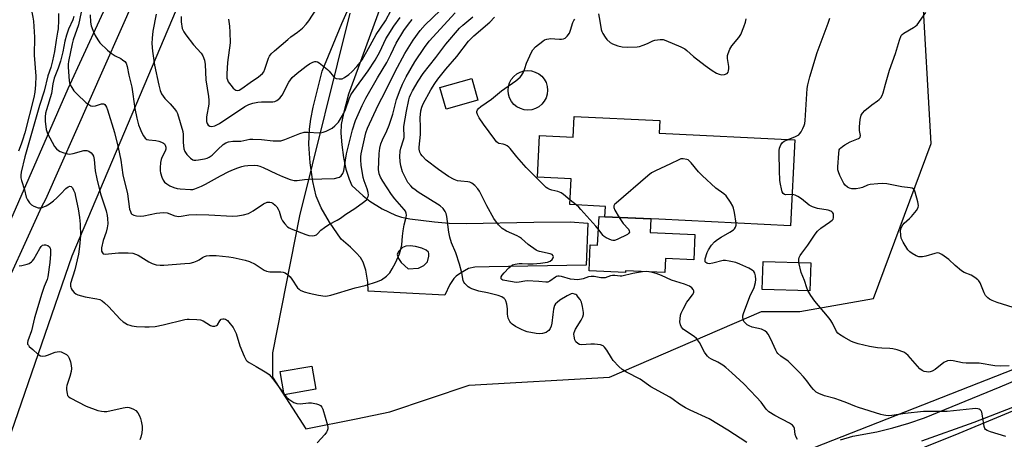
# Model space of a CAD drawing. Units: inches. Extents: x 1303766 to 1309766, y 553447 to 557448.
# Drawn here: x 1308079 to 1308458, y 554800 to 554962 of the extents above; entities that cross this region are included whole.
import ezdxf

# ---------------------------------------------------------------- set-up
doc = ezdxf.new("R2010")
doc.units = ezdxf.units.IN
doc.header["$MEASUREMENT"] = 0
for name, color, linetype in [('BLDG-Footprint', 5, 'Continuous'), ('CULTRL-Pad', 6, 'Continuous'), ('CULTRL-Swimming Pool above Ground', 4, 'Continuous'), ('NTRL-Trees', 3, 'Continuous'), ('TRANS-Driveway', 251, 'Continuous'), ('Undefined', 1, 'Continuous')]:
    doc.layers.add(name, color=color, linetype=linetype)

msp = doc.modelspace()

# ---------------------------------------------------------------- linework, layer by layer
at = {"layer": 'BLDG-Footprint'}
for points, elevation in [([(1308255.05, 554930.54), (1308242.78, 554927.09), (1308240.43, 554935.45), (1308252.7, 554938.9)], 445.16), ([(1308324.93, 554917.85), (1308377.15, 554915.31), (1308375.54, 554882.22), (1308324.71, 554884.69), (1308303.99, 554885.7), (1308304.18, 554889.67), (1308290.5, 554890.33), (1308290.99, 554900.31), (1308278.07, 554900.93), (1308278.84, 554916.94), (1308291.73, 554916.32), (1308292.12, 554924.35), (1308325.17, 554922.75)], 436.85), ([(1308383.26, 554867.95), (1308382.97, 554857.18), (1308364.6, 554857.68), (1308364.89, 554868.45)], 437.53), ([(1308192.69, 554819.24), (1308180.48, 554817.11), (1308178.93, 554826.02), (1308191.13, 554828.15)], 431.69)]:
    msp.add_lwpolyline(points, close=True, dxfattribs=dict(at, elevation=elevation))
at = {"layer": 'CULTRL-Pad'}
msp.add_lwpolyline([(1308338.68, 554878.81), (1308338.2, 554869.03), (1308327.33, 554869.56), (1308327.06, 554864.13), (1308311.91, 554864.87), (1308311.88, 554864.2), (1308297.87, 554864.88), (1308298.36, 554874.86), (1308301.19, 554874.72), (1308301.73, 554885.81), (1308303.99, 554885.7), (1308321.68, 554884.84), (1308321.42, 554879.64)], close=True, dxfattribs=at)
at = {"layer": 'CULTRL-Swimming Pool above Ground'}
msp.add_lwpolyline([(1308275.82, 554926.91), (1308274.34, 554926.76), (1308272.85, 554926.89), (1308271.42, 554927.32), (1308270.1, 554928.02), (1308268.94, 554928.96), (1308267.98, 554930.11), (1308267.27, 554931.42), (1308266.83, 554932.85), (1308266.68, 554934.33), (1308266.82, 554935.82), (1308267.24, 554937.25), (1308267.94, 554938.57), (1308268.88, 554939.73), (1308270.03, 554940.68), (1308271.34, 554941.39), (1308272.77, 554941.84), (1308274.25, 554941.99), (1308275.74, 554941.85), (1308277.17, 554941.43), (1308278.49, 554940.73), (1308279.65, 554939.79), (1308280.6, 554938.64), (1308281.32, 554937.33), (1308281.76, 554935.9), (1308281.91, 554934.41), (1308281.77, 554932.93), (1308281.35, 554931.5), (1308280.65, 554930.18), (1308279.71, 554929.02), (1308278.56, 554928.06), (1308277.25, 554927.35)], close=True, dxfattribs=at)
at = {"layer": 'NTRL-Trees'}
for points in [[(1308075.41, 554802.79), (1308098.79, 554870.6), (1308175.96, 555052.99)], [(1308205.67, 554964.12), (1308186.31, 554886.03), (1308175.96, 554833.19), (1308175.96, 554823.84), (1308188.82, 554803.96), (1308208.13, 554807.84), (1308221.16, 554810.46), (1308251.75, 554820.78), (1308305.73, 554823.84), (1308364.25, 554849.14), (1308379.03, 554849.15), (1308407.45, 554854.24), (1308429.66, 554913.86), (1308426.15, 554974.66)], [(1308556.12, 554864.09), (1308363.54, 554788.46), (1308308.75, 554751.93), (1308256.17, 554703.78), (1308232.37, 554655.63), (1308220.19, 554645.12), (1308176.45, 554635.63), (1308110.49, 554636.77), (1308000.58, 554644.96), (1307954.99, 554622.74), (1307899.51, 554564.41)], [(1308469.25, 554725.84), (1308457.75, 554723.88), (1308447.4, 554722.34), (1308429.88, 554719.33), (1308418.25, 554713.95), (1308412.59, 554708.81), (1308381.25, 554704.34), (1308366.31, 554716.51), (1308365.2, 554744.74), (1308386.78, 554780.71), (1308440.47, 554802.3), (1308565.8, 554854.41)]]:
    msp.add_lwpolyline(points, dxfattribs=at)
at = {"layer": 'TRANS-Driveway'}
for points in [[(1308074.22, 554882.44, 0), (1308097.21, 554935.06, 0), (1308115.27, 554974.5, 0), (1308130.97, 555018.15, 0), (1308136.16, 555037.2, 0), (1308135.73, 555038.8, 0), (1308135.45, 555039.23, 0), (1308134.69, 555039.53, 0), (1308133.12, 555039.81, 0), (1308130.53, 555038.55, 0), (1308125.46, 555035.8, 0), (1308120.51, 555032.85, 0), (1308115.69, 555029.69, 0), (1308111.01, 555026.32, 0), (1308106.47, 555022.77, 0), (1308102.08, 555019.03, 0), (1308097.86, 555015.11, 0), (1308093.8, 555011.02, 0), (1308089.86, 555006.41, 0), (1308085.74, 555001.96, 0), (1308081.46, 554997.67, 0), (1308077.01, 554993.56, 0)], [(1308218.84, 554970.13, 0), (1308205.25, 554932.92, 0), (1308203.24, 554925.51, 0), (1308202.4, 554921.15, 0), (1308202.28, 554917.92, 0), (1308202.59, 554913.42, 0), (1308203.28, 554908.46, 0), (1308204.21, 554903.94, 0), (1308205.47, 554900.14, 0), (1308206.56, 554897.69, 0), (1308210.87, 554893.79, 0), (1308213.45, 554891.67, 0), (1308218.2, 554888.72, 0), (1308223.33, 554886.27, 0), (1308225.69, 554885.55, 0), (1308228.81, 554884.92, 0), (1308238.37, 554883.69, 0), (1308243.96, 554883.25, 0), (1308250.56, 554883.1, 0), (1308276.6, 554883.62, 0), (1308290.55, 554883.66, 0), (1308297.38, 554883.2, 0), (1308296.74, 554867.05, 0), (1308259.36, 554866.38, 0), (1308253.89, 554866.22, 0), (1308251.5, 554865.74, 0), (1308248.31, 554863.97, 0), (1308246.69, 554862.79, 0), (1308245.73, 554861.88, 0), (1308244.23, 554859.55, 0), (1308242.37, 554855.46, 0), (1308212.84, 554857.05, 0), (1308212.67, 554860.42, 0), (1308211.85, 554865.1, 0), (1308210.9, 554868.12, 0), (1308209.78, 554869.92, 0), (1308208.22, 554871.76, 0), (1308205.98, 554873.93, 0), (1308202.37, 554877.07, 0), (1308197.9, 554883.55, 0), (1308194.68, 554889.15, 0), (1308192.8, 554893.58, 0), (1308191.43, 554899.3, 0), (1308190.42, 554906.46, 0), (1308189.96, 554913.66, 0), (1308190.14, 554919.46, 0), (1308190.69, 554923.28, 0), (1308191.61, 554927.88, 0), (1308195.09, 554941.77, 0), (1308202.71, 554960.18, 0), (1308209.68, 554976.22, 0)], [(1308122.64, 554969.44, 0), (1308088.44, 554892.35, 0), (1308086.98, 554889.55, 0), (1308068.78, 554849.63, 0)], [(1308394.8, 554799.72, 0), (1308399.44, 554801.08, 0), (1308408.72, 554802.8, 0), (1308414.92, 554804.33, 0), (1308421.04, 554806.16, 0), (1308427.05, 554808.26, 0), (1308456.22, 554820.14, 0), (1308487.9, 554833.49, 0)], [(1308461, 554812.2, 0), (1308446.11, 554806.45, 0), (1308425.93, 554799.19, 0)]]:
    msp.add_polyline3d(points, dxfattribs=at)
msp.add_polyline3d([(1308225.45, 554868.04, 0), (1308228.23, 554865.62, 0), (1308232.19, 554865.88, 0), (1308234.28, 554866.95, 0), (1308235.61, 554868.29, 0), (1308236.17, 554870.51, 0), (1308236.15, 554871.54, 0), (1308235.97, 554872.04, 0), (1308235.19, 554872.74, 0), (1308233.43, 554873.61, 0), (1308231.03, 554874.22, 0), (1308228.93, 554874.46, 0), (1308227.31, 554874.35, 0), (1308226.05, 554873.85, 0), (1308224.47, 554872.24, 0), (1308224, 554871.18, 0), (1308224.49, 554869.56, 0)], close=True, dxfattribs=at)
at = {"layer": 'Undefined'}
for p, q in [((1308292.9, 554890.22, 436), (1308290.59, 554892.11, 436)), ((1308180.44, 554817.33, 432), (1308180.59, 554817.13, 432))]:
    msp.add_line(p, q, dxfattribs=at)
for points, elevation in [([(1308078.2, 554997.1), (1308078.8, 554994.96), (1308079.92, 554984.04), (1308080.86, 554973.09), (1308081.24, 554971.19), (1308082.52, 554967.05), (1308083.19, 554964.53), (1308083.64, 554962.58), (1308083.9, 554960.98), (1308084.2, 554954.87), (1308084.11, 554947.91), (1308084.79, 554939.8), (1308084.66, 554936.53), (1308084.39, 554933.7), (1308083.98, 554931.59), (1308080.53, 554918.05), (1308079.69, 554915.17), (1308079.16, 554913.61), (1308078.06, 554910.99)], 434), ([(1308103.14, 554968.71), (1308101.18, 554959.59), (1308099.17, 554953.79), (1308098.74, 554952.31), (1308097.37, 554945.53), (1308097.22, 554944.51), (1308097.24, 554943.36), (1308097.61, 554938), (1308097.72, 554937.22), (1308098, 554936.43), (1308098.58, 554935.4), (1308099.42, 554934.17), (1308100.65, 554932.88), (1308104.06, 554929.67), (1308104.75, 554929.11), (1308105.99, 554928.38), (1308106.76, 554928.21), (1308107.81, 554928.38), (1308110.09, 554929.14), (1308110.8, 554929.21), (1308111, 554929.16), (1308111.36, 554928.92), (1308111.65, 554928.55), (1308112.03, 554927.87), (1308112.41, 554926.83), (1308115.01, 554918.09), (1308116.46, 554912.4), (1308117.49, 554907.5), (1308118.33, 554901.78), (1308120.14, 554894.53), (1308120.88, 554888.65), (1308121.18, 554887.64), (1308121.51, 554886.96), (1308121.81, 554886.61), (1308122.48, 554886.28), (1308123.55, 554886.06), (1308124.96, 554885.94), (1308126.4, 554886.08), (1308131.3, 554887.02), (1308133.82, 554887.28), (1308135.3, 554887.13), (1308138.27, 554886.07), (1308139.09, 554885.88), (1308139.63, 554885.83), (1308140.8, 554885.92), (1308143.73, 554886.37), (1308146.56, 554886.49), (1308151.36, 554886.43), (1308160.56, 554885.95), (1308162.49, 554885.96), (1308164.77, 554886.38), (1308166.74, 554886.97), (1308168.48, 554887.95), (1308172.53, 554890.66), (1308173.82, 554891.23), (1308174.35, 554891.34), (1308174.86, 554891.34), (1308175.6, 554891.16), (1308176.1, 554890.89), (1308177, 554890.16), (1308177.56, 554889.52), (1308178.13, 554888.62), (1308178.47, 554887.88), (1308179.33, 554885.13), (1308179.76, 554884.08), (1308180.63, 554882.89), (1308181.67, 554881.84), (1308182.38, 554881.38), (1308183.14, 554881.02), (1308188.78, 554878.78), (1308189.9, 554878.47), (1308191.31, 554878.36), (1308192.12, 554878.42), (1308192.84, 554878.7), (1308193.25, 554879.04), (1308194.56, 554880.44), (1308195.96, 554881.55), (1308197.7, 554882.7), (1308200.88, 554884.34), (1308202.13, 554885.1), (1308204.24, 554886.63), (1308207.61, 554888.86), (1308210.99, 554891.32), (1308212.11, 554892.25), (1308212.59, 554892.92), (1308212.77, 554893.42), (1308212.86, 554893.96), (1308212.76, 554895.07), (1308212.42, 554896.46), (1308211.3, 554899.48), (1308210.9, 554900.82), (1308210.12, 554905.53), (1308209.91, 554907.6), (1308209.93, 554908.77), (1308210.11, 554909.94), (1308211.86, 554918.04), (1308212.51, 554919.8), (1308216.6, 554928.66), (1308219.46, 554934.07), (1308223.21, 554941.65), (1308226.97, 554948.58), (1308230.14, 554953.68), (1308232.83, 554957.45), (1308234.69, 554959.59), (1308240.59, 554965.14)], 428), ([(1308093.44, 554963.96), (1308093.5, 554961.42), (1308093.37, 554958.12), (1308093.16, 554956.72), (1308092.54, 554953.66), (1308091.94, 554949.27), (1308091.18, 554945.68), (1308090.51, 554943.19), (1308089.44, 554939.94), (1308087.99, 554934.1), (1308086.24, 554928.51), (1308080.57, 554908.74), (1308079.17, 554902.83), (1308079.03, 554901.75), (1308079.01, 554900.67), (1308079.24, 554899.58), (1308080.4, 554896.1), (1308081.06, 554893.23), (1308081.52, 554892.2), (1308082.3, 554891.02), (1308083.06, 554890.22), (1308084.04, 554889.69), (1308085.66, 554889.16), (1308086.48, 554889.07), (1308087.27, 554889.24), (1308088.81, 554889.92), (1308089.99, 554890.67), (1308091.55, 554891.82), (1308092.9, 554893), (1308094.42, 554894.44), (1308096.39, 554896.57), (1308097.18, 554897.19), (1308097.92, 554897.39), (1308098.37, 554897.31), (1308098.85, 554896.86), (1308099.34, 554895.95), (1308099.74, 554894.93), (1308100.09, 554893.46), (1308101.02, 554888.76), (1308101.57, 554885.38), (1308101.87, 554882.82), (1308101.99, 554878.46), (1308101.65, 554874.19), (1308101.16, 554871.26), (1308099.78, 554865.26), (1308098.18, 554859.95), (1308098.11, 554858.98), (1308098.19, 554858.51), (1308098.38, 554858.03), (1308098.81, 554857.34), (1308099.53, 554856.51), (1308100.19, 554856.01), (1308100.98, 554855.65), (1308103.83, 554854.78), (1308108.33, 554854.08), (1308109.38, 554853.74), (1308110.35, 554853.27), (1308111.26, 554852.55), (1308112.72, 554851.14), (1308117.31, 554846.25), (1308118.35, 554845.25), (1308119.06, 554844.74), (1308120.11, 554844.19), (1308120.92, 554843.84), (1308121.76, 554843.59), (1308123.52, 554843.38), (1308126.76, 554843.2), (1308128.46, 554843.23), (1308130.68, 554843.42), (1308133.84, 554844.02), (1308142.17, 554846.04), (1308143.03, 554846.18), (1308143.88, 554846.22), (1308146.76, 554846.11), (1308148.16, 554845.93), (1308149.18, 554845.52), (1308152.08, 554843.81), (1308152.85, 554843.56), (1308153.67, 554843.52), (1308154.42, 554843.72), (1308154.8, 554844.01), (1308155.69, 554845.6), (1308156.19, 554846.18), (1308156.85, 554846.38), (1308157.35, 554846.35), (1308157.86, 554846.17), (1308158.58, 554845.72), (1308159.18, 554845.1), (1308160.74, 554842.97), (1308161.49, 554841.72), (1308161.91, 554840.66), (1308163.39, 554836), (1308165.04, 554831.93), (1308165.83, 554830.42), (1308166.2, 554830.01), (1308166.89, 554829.52), (1308169.71, 554827.97), (1308172.52, 554826.31), (1308173.77, 554825.52), (1308174.63, 554824.84), (1308176.09, 554823.23), (1308180.44, 554817.33)], 432), ([(1308099.47, 554962.82), (1308099.03, 554961.53), (1308097.38, 554957.95), (1308096.56, 554955.61), (1308095.9, 554953.32), (1308095.2, 554949.15), (1308094.23, 554945.55), (1308093.32, 554942.86), (1308091.79, 554939.08), (1308091.33, 554936.91), (1308090.83, 554933.13), (1308088.83, 554926.85), (1308088.49, 554925.58), (1308088.31, 554924.18), (1308088.37, 554922.43), (1308088.8, 554919.33), (1308088.99, 554918.5), (1308089.29, 554917.68), (1308092.02, 554912.7), (1308092.71, 554911.83), (1308093.49, 554911.16), (1308094.2, 554910.77), (1308095.56, 554910.27), (1308096.94, 554909.89), (1308097.78, 554909.79), (1308099.12, 554909.98), (1308103.32, 554911.16), (1308103.89, 554911.25), (1308104.43, 554911.23), (1308105.15, 554910.93), (1308106.03, 554910.28), (1308106.6, 554909.68), (1308106.97, 554909.04), (1308107.25, 554907.73), (1308107.44, 554904.78), (1308107.61, 554903.4), (1308108.23, 554900.34), (1308109.69, 554894.49), (1308111.81, 554887.91), (1308112.22, 554886.19), (1308112.4, 554885.02), (1308112.46, 554882.93), (1308112.3, 554881.46), (1308111.85, 554879.77), (1308110.71, 554876.49), (1308110.11, 554873.73), (1308110.04, 554872.92), (1308110.09, 554872.41), (1308110.4, 554871.73), (1308110.76, 554871.42), (1308111.5, 554871.27), (1308116.55, 554871.83), (1308120.37, 554871.79), (1308122.08, 554871.61), (1308123.11, 554871.31), (1308124.13, 554870.86), (1308128.32, 554868.35), (1308129.53, 554867.7), (1308131.17, 554867.17), (1308132.61, 554866.98), (1308134.06, 554867.02), (1308142.14, 554867.6), (1308144.16, 554867.84), (1308145.58, 554868.2), (1308146.96, 554868.67), (1308147.7, 554869.06), (1308148.98, 554869.98), (1308149.74, 554870.35), (1308150.55, 554870.57), (1308151.68, 554870.74), (1308152.79, 554870.78), (1308154.2, 554870.7), (1308159.1, 554870.2), (1308160.82, 554869.95), (1308165.39, 554868.96), (1308167.07, 554868.48), (1308169.27, 554867.34), (1308172.7, 554865.11), (1308173.67, 554864.69), (1308174.95, 554864.47), (1308179.13, 554864.41), (1308179.99, 554864.27), (1308180.8, 554864.01), (1308181.73, 554863.46), (1308182.73, 554862.53), (1308183.44, 554861.58), (1308185.61, 554858.34), (1308186.2, 554857.71), (1308186.64, 554857.41), (1308188.11, 554856.73), (1308190, 554856.19), (1308193.61, 554855.41), (1308196.21, 554855.14), (1308197.07, 554855.19), (1308198.47, 554855.5), (1308207.76, 554858.26), (1308211.63, 554859.22), (1308216.36, 554860.72), (1308217.96, 554861.41), (1308219.88, 554862.82), (1308220.53, 554863.42), (1308221.09, 554864.09), (1308222, 554865.59), (1308223.27, 554867.91), (1308224.8, 554871.44), (1308225.35, 554873.12), (1308225.77, 554874.83), (1308226, 554878.22), (1308226.25, 554880.27), (1308226.64, 554882.59), (1308227.42, 554885.49), (1308227.52, 554886.31), (1308227.45, 554887.1), (1308227.16, 554887.83), (1308226.71, 554888.5), (1308223.11, 554892.63), (1308221.83, 554894.27), (1308218.4, 554899.41), (1308217.55, 554900.92), (1308217.07, 554902.22), (1308216.83, 554903.9), (1308216.88, 554906.83), (1308217.06, 554910.05), (1308217.27, 554912.08), (1308217.65, 554913.75), (1308218.27, 554915.25), (1308219.99, 554918.78), (1308220.84, 554920.93), (1308222.27, 554925.22), (1308223.77, 554930.82), (1308225.18, 554934.6), (1308226.05, 554936.72), (1308227.45, 554939.53), (1308230.73, 554945.29), (1308234.47, 554950.91), (1308236.35, 554953.37), (1308246.33, 554964.17)], 430), ([(1308105.76, 554963.44), (1308105.89, 554960.67), (1308106.14, 554959.27), (1308106.72, 554957.58), (1308107.67, 554955.44), (1308108.62, 554953.79), (1308109.48, 554952.7), (1308112.43, 554949.85), (1308113.75, 554948.7), (1308115.37, 554947.66), (1308117.45, 554946.63), (1308118.21, 554946.18), (1308119.1, 554945.45), (1308119.53, 554944.79), (1308119.94, 554943.52), (1308120.6, 554940.22), (1308121.77, 554935.53), (1308122.96, 554927.37), (1308123.74, 554923.59), (1308124.38, 554921.12), (1308124.9, 554919.57), (1308125.45, 554918.27), (1308126.28, 554916.8), (1308126.92, 554915.93), (1308127.55, 554915.49), (1308128.36, 554915.29), (1308131.05, 554915.06), (1308132.21, 554914.84), (1308133.23, 554914.44), (1308133.92, 554914.04), (1308134.3, 554913.7), (1308134.58, 554913.27), (1308134.81, 554912.53), (1308134.8, 554911.77), (1308134.53, 554910.95), (1308133.35, 554908.52), (1308133.03, 554907.69), (1308132.81, 554906.56), (1308132.62, 554904.54), (1308132.61, 554903.39), (1308132.75, 554902.56), (1308133.28, 554900.97), (1308133.86, 554899.71), (1308134.36, 554899.04), (1308135.22, 554898.31), (1308136.44, 554897.64), (1308137.97, 554896.97), (1308139.26, 554896.61), (1308140.34, 554896.41), (1308144.41, 554896.13), (1308145.25, 554896.19), (1308146.03, 554896.38), (1308148.61, 554897.49), (1308150.15, 554898.26), (1308155.87, 554901.43), (1308159.16, 554903.11), (1308160.96, 554903.93), (1308162.52, 554904.54), (1308164.09, 554905.03), (1308165.09, 554905.25), (1308166.44, 554905.41), (1308169.06, 554905.53), (1308170.11, 554905.38), (1308171.12, 554905.1), (1308172.39, 554904.59), (1308177.5, 554902.17), (1308179.84, 554901.15), (1308182.73, 554900.03), (1308184.34, 554899.64), (1308185.42, 554899.62), (1308188.23, 554900), (1308189.99, 554900.13), (1308194.99, 554900.33), (1308199.83, 554900.42), (1308201.21, 554900.73), (1308201.69, 554900.98), (1308202.36, 554901.49), (1308203.07, 554902.31), (1308203.44, 554903.35), (1308204.49, 554909.97), (1308206.77, 554919.15), (1308207.95, 554922.73), (1308209.41, 554926.23), (1308210.47, 554928.59), (1308211.87, 554931.36), (1308216.38, 554939.13), (1308220.01, 554945.12), (1308221.58, 554948.17), (1308223.62, 554952.57), (1308226.52, 554957.36), (1308228.31, 554959.9), (1308229.69, 554961.69)], 426), ([(1308131.12, 554963.68), (1308129.83, 554957.12), (1308129.58, 554954.47), (1308129.49, 554952.4), (1308129.68, 554949.47), (1308130.48, 554944.03), (1308132.11, 554936.42), (1308132.69, 554934.28), (1308133.23, 554933.04), (1308133.76, 554932.09), (1308134.47, 554931.2), (1308136.51, 554929.12), (1308138.05, 554927.37), (1308138.91, 554926.21), (1308139.3, 554925.43), (1308141.44, 554918.54), (1308141.57, 554917.37), (1308141.53, 554914.38), (1308141.59, 554912.98), (1308141.8, 554911.89), (1308142.23, 554910.86), (1308142.99, 554909.66), (1308144.39, 554908.19), (1308145.25, 554907.66), (1308145.68, 554907.52), (1308146.37, 554907.46), (1308147.48, 554907.57), (1308149.73, 554907.98), (1308150.81, 554908.28), (1308151.56, 554908.64), (1308152.69, 554909.44), (1308154.82, 554911.61), (1308156.97, 554913.54), (1308157.9, 554914.17), (1308158.98, 554914.55), (1308160.7, 554914.81), (1308162.73, 554914.74), (1308163.75, 554914.81), (1308167.2, 554915.51), (1308168.37, 554915.61), (1308171.65, 554915.42), (1308176.14, 554914.94), (1308177.79, 554914.89), (1308179.09, 554914.98), (1308180.64, 554915.38), (1308186.44, 554917.68), (1308188.11, 554918.22), (1308189.52, 554918.32), (1308194.07, 554918.02), (1308194.92, 554918.07), (1308195.47, 554918.21), (1308196.57, 554918.61), (1308197.9, 554919.23), (1308198.88, 554919.84), (1308200.01, 554920.7), (1308200.63, 554921.28), (1308201.32, 554922.16), (1308202.55, 554924.07), (1308203.38, 554925.57), (1308204.06, 554927.05), (1308205.44, 554931.14), (1308206.13, 554932.65), (1308207.22, 554934.3), (1308212.79, 554941.91), (1308215.49, 554945.93), (1308217.32, 554949.22), (1308219.62, 554954.18), (1308220.48, 554955.68), (1308222.74, 554959.15), (1308225.09, 554962.38)], 424), ([(1308140.71, 554962.76), (1308140.71, 554960.71), (1308141.19, 554958.2), (1308141.47, 554957.41), (1308141.74, 554956.92), (1308142.56, 554955.74), (1308145.57, 554951.86), (1308148.51, 554948.67), (1308149.09, 554947.66), (1308149.69, 554946), (1308149.98, 554944.3), (1308150.32, 554938.45), (1308151.33, 554931.97), (1308151.46, 554930.6), (1308151.35, 554929.02), (1308150.57, 554924.15), (1308150.5, 554923.26), (1308150.55, 554922.4), (1308150.73, 554921.6), (1308151.14, 554920.98), (1308151.82, 554920.6), (1308152.6, 554920.46), (1308153.7, 554920.71), (1308155.55, 554921.62), (1308165.32, 554928.15), (1308166.83, 554928.96), (1308168.39, 554929.42), (1308170.29, 554929.81), (1308171.73, 554929.93), (1308176.02, 554930), (1308176.82, 554930.12), (1308177.57, 554930.45), (1308178.7, 554931.36), (1308179.66, 554932.46), (1308182.24, 554937.52), (1308182.82, 554938.45), (1308183.49, 554939.33), (1308185.42, 554941.03), (1308188.97, 554943.72), (1308190.2, 554944.57), (1308191.47, 554945.18), (1308192.25, 554945.42), (1308192.75, 554945.48), (1308193.25, 554945.4), (1308193.97, 554945.01), (1308197.17, 554942.38), (1308197.77, 554941.74), (1308199.38, 554939.68), (1308199.99, 554939.15), (1308200.49, 554938.94), (1308201.6, 554938.76), (1308202.72, 554938.85), (1308203.73, 554939.34), (1308205.39, 554940.53), (1308206.44, 554941.5), (1308208.41, 554943.53), (1308209.7, 554945.05), (1308210.49, 554946.12), (1308213.59, 554951.65), (1308215.82, 554955.83), (1308219.42, 554961.21), (1308221.7, 554965.3)], 422), ([(1308159.03, 554961.83), (1308159.43, 554959.03), (1308159.53, 554956.72), (1308159.57, 554952.64), (1308158.64, 554945.15), (1308158.32, 554940.79), (1308158.37, 554939.11), (1308158.54, 554938.36), (1308158.84, 554937.64), (1308159.84, 554936.31), (1308160.8, 554935.27), (1308161.42, 554934.72), (1308161.86, 554934.44), (1308162.49, 554934.3), (1308163.16, 554934.45), (1308164.12, 554935.02), (1308167.3, 554937.4), (1308170.49, 554939.54), (1308172.06, 554940.83), (1308172.57, 554941.48), (1308173.04, 554942.48), (1308174.41, 554946.79), (1308174.8, 554947.5), (1308175.44, 554948.38), (1308176.68, 554949.59), (1308181.81, 554954), (1308183.02, 554954.93), (1308185.62, 554956.73), (1308187.5, 554958.32), (1308188.88, 554959.83), (1308189.92, 554961.13), (1308192.99, 554965.95)], 420), ([(1308301.51, 554963.84), (1308302.07, 554960.96), (1308302.55, 554957.82), (1308302.82, 554957.03), (1308303.2, 554956.27), (1308304.08, 554954.81), (1308304.76, 554953.92), (1308305.99, 554952.83), (1308306.91, 554952.25), (1308309.02, 554951.46), (1308310.66, 554951.08), (1308312.68, 554951.04), (1308316.43, 554951.14), (1308317.28, 554951.28), (1308318.69, 554951.73), (1308320.34, 554952.39), (1308322.42, 554953.39), (1308323.25, 554953.66), (1308325.25, 554954.01), (1308325.81, 554954), (1308326.37, 554953.9), (1308327.48, 554953.51), (1308333.2, 554951.14), (1308334.75, 554950.39), (1308335.57, 554949.76), (1308338.14, 554947.44), (1308342.61, 554943.94), (1308345.25, 554942.06), (1308346.99, 554940.96), (1308347.96, 554940.55), (1308348.96, 554940.32), (1308350.08, 554940.43), (1308351.06, 554940.83), (1308351.49, 554941.4), (1308351.64, 554941.9), (1308351.75, 554942.72), (1308351.73, 554943.57), (1308351.25, 554946.64), (1308351.25, 554947.73), (1308351.43, 554948.55), (1308352.14, 554950.18), (1308352.87, 554951.47), (1308355.55, 554954.67), (1308356.3, 554955.91), (1308357.51, 554958.84), (1308358.13, 554960.67), (1308358.44, 554961.97)], 436), ([(1308463.26, 554850.09), (1308455.08, 554852.65), (1308453.19, 554853.39), (1308452.18, 554853.93), (1308451.49, 554854.4), (1308450.64, 554855.35), (1308450.1, 554856.39), (1308448.49, 554860.22), (1308448.04, 554860.96), (1308447.66, 554861.36), (1308446.55, 554862.22), (1308445.1, 554863.13), (1308442.39, 554864.24), (1308441.37, 554864.82), (1308438.86, 554866.94), (1308436.43, 554869.25), (1308433.76, 554871.16), (1308432.75, 554871.66), (1308431.94, 554871.71), (1308431.11, 554871.52), (1308427.68, 554870.43), (1308426.31, 554870.26), (1308424.96, 554870.29), (1308423.9, 554870.62), (1308422.37, 554871.45), (1308421.44, 554872.11), (1308420.7, 554872.96), (1308418.94, 554875.93), (1308418.17, 554877.46), (1308417.94, 554878.56), (1308417.92, 554880.25), (1308418.15, 554881.34), (1308418.76, 554882.57), (1308419.33, 554883.21), (1308421.31, 554884.94), (1308422.14, 554885.78), (1308423.98, 554888.07), (1308424.7, 554889.26), (1308424.81, 554890.05), (1308424.56, 554891.45), (1308423.57, 554895.15), (1308423.26, 554895.91), (1308422.96, 554896.3), (1308422.31, 554896.64), (1308421.53, 554896.83), (1308418.42, 554897.21), (1308412.56, 554898.36), (1308411.1, 554898.52), (1308409.08, 554898.4), (1308406.2, 554898.08), (1308405.12, 554897.81), (1308403.17, 554896.95), (1308402.19, 554896.64), (1308400.79, 554896.47), (1308399.05, 554896.48), (1308398.17, 554896.67), (1308397.43, 554897.06), (1308396.58, 554897.8), (1308396.07, 554898.5), (1308395.21, 554900.05), (1308394.46, 554901.61), (1308393.94, 554902.92), (1308393.75, 554903.76), (1308393.72, 554904.9), (1308394.06, 554910.08), (1308394.29, 554911.42), (1308394.5, 554911.86), (1308394.82, 554912.26), (1308395.47, 554912.78), (1308396.43, 554913.41), (1308398.46, 554914.52), (1308401.64, 554915.82), (1308402.07, 554916.08), (1308402.37, 554916.39), (1308402.45, 554916.97), (1308402.11, 554918.86), (1308402.01, 554920.31), (1308402.3, 554923.17), (1308402.67, 554924.81), (1308403.16, 554925.64), (1308404.18, 554926.63), (1308406.86, 554928.82), (1308408.99, 554930.28), (1308409.66, 554930.83), (1308410.24, 554931.44), (1308410.8, 554932.34), (1308411.2, 554933.37), (1308412.05, 554936.72), (1308413.6, 554942.09), (1308415.92, 554948.53), (1308417.43, 554953.76), (1308418.17, 554955.48), (1308418.48, 554955.9), (1308419.09, 554956.41), (1308422.87, 554958.56), (1308423.59, 554959.06), (1308424.22, 554959.66), (1308427.63, 554964.39)], 440), ([(1308358.63, 554798.65), (1308351.29, 554803.43), (1308344.18, 554807.76), (1308336.83, 554811.14), (1308334.99, 554812.06), (1308332.77, 554813.45), (1308330.28, 554815.31), (1308329.05, 554816.12), (1308321.74, 554820.15), (1308317.59, 554823.12), (1308312.33, 554825.86), (1308310.6, 554826.86), (1308309.31, 554827.99), (1308307.15, 554830.32), (1308306.48, 554831.27), (1308304.74, 554834.32), (1308303.89, 554835.41), (1308303.28, 554835.92), (1308302.25, 554836.29), (1308299.97, 554836.62), (1308298.51, 554836.64), (1308294.99, 554836.33), (1308294.18, 554836.44), (1308293.52, 554836.8), (1308292.78, 554837.53), (1308292.39, 554838.22), (1308292.09, 554839.61), (1308292.06, 554840.46), (1308292.12, 554841.02), (1308292.67, 554842.31), (1308294.78, 554845.86), (1308295.47, 554847.17), (1308295.74, 554847.98), (1308295.77, 554848.8), (1308295.42, 554851.06), (1308294.98, 554852.72), (1308294.43, 554853.76), (1308293.75, 554854.75), (1308293.18, 554855.4), (1308292.75, 554855.71), (1308292.3, 554855.91), (1308291.62, 554856.04), (1308290.95, 554855.96), (1308290.42, 554855.76), (1308289.4, 554855.21), (1308286.68, 554853.49), (1308285.56, 554852.69), (1308284.98, 554852.14), (1308284.58, 554851.45), (1308284.23, 554850.08), (1308283.89, 554848.07), (1308283.55, 554844.65), (1308283.3, 554843.56), (1308282.85, 554842.58), (1308282.41, 554841.9), (1308282.05, 554841.53), (1308281.35, 554841.11), (1308280, 554840.65), (1308278.89, 554840.52), (1308277.47, 554840.7), (1308274.08, 554841.39), (1308272.98, 554841.7), (1308271.91, 554842.18), (1308269.56, 554843.45), (1308268.32, 554844.24), (1308267.69, 554844.84), (1308267.34, 554845.31), (1308266.75, 554846.64), (1308266.43, 554848.08), (1308266.46, 554850.23), (1308266.19, 554851.96), (1308265.8, 554853.32), (1308265.54, 554853.8), (1308265.17, 554854.19), (1308264.22, 554854.8), (1308262.93, 554855.27), (1308258.79, 554856.34), (1308255.48, 554857.02), (1308252.78, 554857.89), (1308252, 554858.23), (1308251.31, 554858.67), (1308250.5, 554859.4), (1308249.97, 554860.01), (1308249.68, 554860.45), (1308249.43, 554861.13), (1308248.86, 554864.03), (1308247.97, 554867.4), (1308246.51, 554871.72), (1308244.94, 554875.68), (1308244.29, 554877.82), (1308243.86, 554879.75), (1308243.05, 554885.81), (1308242.78, 554886.92), (1308242.42, 554887.7), (1308241.62, 554888.9), (1308240.49, 554889.91), (1308232.11, 554895.18), (1308230.89, 554896), (1308229.99, 554896.71), (1308229.19, 554897.52), (1308228.13, 554898.9), (1308226.73, 554901.4), (1308226.06, 554903.01), (1308225.36, 554905.28), (1308225.1, 554906.94), (1308225.03, 554908.92), (1308225.18, 554910.98), (1308225.37, 554912.14), (1308226.43, 554915.26), (1308226.64, 554916.2), (1308226.69, 554917.19), (1308226.54, 554919.39), (1308226.56, 554920.45), (1308227.51, 554926.37), (1308228.4, 554930.67), (1308228.75, 554931.78), (1308229.2, 554932.85), (1308229.86, 554934.14), (1308232.08, 554937.86), (1308234.03, 554940.9), (1308238.82, 554946.97), (1308242.73, 554952.19), (1308247.97, 554958.26), (1308249.26, 554959.54), (1308253.15, 554962.67)], 432), ([(1308378.14, 554799.8), (1308377.62, 554800.74), (1308377.32, 554801.82), (1308377, 554804.13), (1308376.71, 554804.78), (1308376.26, 554805.32), (1308375.11, 554806.13), (1308369.49, 554809.13), (1308367.15, 554810.58), (1308366.14, 554811.58), (1308364.15, 554814.26), (1308362.38, 554816.21), (1308357.49, 554821.3), (1308352.92, 554825.5), (1308350.53, 554827.61), (1308349.4, 554828.47), (1308347.49, 554829.61), (1308345, 554830.77), (1308344.11, 554831.37), (1308343.51, 554831.9), (1308342.97, 554832.55), (1308342.34, 554833.54), (1308340.38, 554837.26), (1308339.25, 554838.83), (1308338.43, 554839.56), (1308335.76, 554841.2), (1308334.16, 554842.33), (1308333.46, 554843.11), (1308333.07, 554844.08), (1308332.89, 554845.15), (1308332.92, 554846.3), (1308333.12, 554847.73), (1308333.39, 554848.55), (1308334.16, 554850.13), (1308335.56, 554852.72), (1308336.04, 554853.44), (1308337.77, 554855.62), (1308338.2, 554856.52), (1308338.24, 554857.17), (1308338.04, 554857.62), (1308337.49, 554858.23), (1308336.55, 554858.89), (1308334.67, 554859.66), (1308329.62, 554861.25), (1308325.81, 554863.03), (1308323.73, 554863.81), (1308321.85, 554864.34), (1308319.88, 554864.55), (1308318.51, 554864.5), (1308316.88, 554864.25), (1308314.71, 554863.81), (1308310.56, 554862.79), (1308309.81, 554862.77), (1308307.84, 554863.04), (1308306.96, 554863.03), (1308306.12, 554862.86), (1308304.09, 554862.18), (1308303.2, 554862.08), (1308302.36, 554862.15), (1308299.82, 554862.61), (1308298.72, 554862.65), (1308297.7, 554862.46), (1308295.66, 554861.72), (1308293.51, 554861.42), (1308292.1, 554861.46), (1308290.68, 554861.64), (1308287.21, 554862.59), (1308286.39, 554862.75), (1308285.87, 554862.77), (1308285.38, 554862.65), (1308284.92, 554862.4), (1308282.83, 554860.81), (1308282.05, 554860.52), (1308281.22, 554860.41), (1308278.5, 554860.68), (1308274.02, 554860.96), (1308273.16, 554860.88), (1308271.02, 554860.45), (1308269.84, 554860.4), (1308265.42, 554861.09), (1308264.68, 554861.28), (1308264.3, 554861.49), (1308264.07, 554861.76), (1308263.97, 554862.16), (1308264.06, 554862.58), (1308264.4, 554863.18), (1308265.13, 554864.05), (1308267.04, 554866.01), (1308267.7, 554866.61), (1308268.41, 554867.1), (1308269.48, 554867.42), (1308270.91, 554867.61), (1308272.06, 554867.64), (1308274.29, 554867.51), (1308276.32, 554867.59), (1308279.23, 554867.83), (1308281.87, 554868.2), (1308282.92, 554868.6), (1308283.73, 554869.22), (1308284.07, 554869.82), (1308284.14, 554870.25), (1308284.06, 554870.64), (1308283.63, 554871.08), (1308282.96, 554871.39), (1308278.84, 554872.28), (1308278, 554872.55), (1308277.5, 554872.8), (1308274.46, 554874.92), (1308271.83, 554877.28), (1308271.14, 554877.81), (1308270.15, 554878.33), (1308266.03, 554880.16), (1308264.35, 554881.14), (1308263.72, 554881.73), (1308262.96, 554882.61), (1308261.17, 554884.94), (1308258.5, 554889.92), (1308255.72, 554895.5), (1308255.07, 554896.48), (1308253.85, 554897.74), (1308252.75, 554898.65), (1308252, 554899.01), (1308251.15, 554899.16), (1308248.55, 554899.33), (1308247.2, 554899.54), (1308245.86, 554900.05), (1308243.8, 554901.18), (1308239.92, 554903.9), (1308235.19, 554907.5), (1308233.55, 554909.11), (1308233.08, 554909.81), (1308232.75, 554910.61), (1308232.48, 554911.73), (1308232.46, 554912.54), (1308232.89, 554917.35), (1308232.94, 554920.21), (1308232.86, 554923.74), (1308233.07, 554926.5), (1308233.45, 554927.87), (1308233.98, 554929.2), (1308236.93, 554934.52), (1308238.47, 554936.98), (1308239.67, 554938.61), (1308242.74, 554942.48), (1308247.01, 554947.42), (1308251.47, 554953.28), (1308253.47, 554955.32), (1308259.69, 554960.69), (1308261.51, 554962.55)], 434), ([(1308290.59, 554892.11), (1308288.03, 554894.27), (1308287.11, 554894.86), (1308285.84, 554895.39), (1308283.58, 554895.9), (1308282.79, 554896.16), (1308282.04, 554896.5), (1308281.35, 554896.98), (1308280.08, 554898.17), (1308273.68, 554904.59), (1308270.02, 554908.69), (1308267.54, 554911.9), (1308266.97, 554912.53), (1308266.29, 554913.02), (1308265.54, 554913.39), (1308264.74, 554913.65), (1308263.13, 554913.94), (1308262.69, 554914.16), (1308262.29, 554914.51), (1308261.56, 554915.39), (1308257.21, 554921.39), (1308255.58, 554923.81), (1308254.89, 554925.04), (1308254.63, 554925.77), (1308254.63, 554926.26), (1308254.87, 554926.82), (1308255.34, 554927.42), (1308256.2, 554928.18), (1308260.33, 554930.91), (1308264.21, 554934.22), (1308269.64, 554938.01), (1308271.39, 554939.42), (1308271.91, 554940.1), (1308272.57, 554941.41), (1308273.12, 554942.79), (1308273.78, 554944.85), (1308275.66, 554949.06), (1308276.24, 554950.03), (1308277.27, 554951.07), (1308280.03, 554953.33), (1308280.77, 554953.8), (1308281.56, 554954.1), (1308282.39, 554954.27), (1308282.96, 554954.3), (1308286.46, 554954.02), (1308287.32, 554954.02), (1308288.06, 554954.16), (1308288.69, 554954.45), (1308289.51, 554955.23), (1308290.32, 554956.44), (1308290.74, 554957.5), (1308291.69, 554960.52), (1308292.04, 554961.28), (1308292.43, 554961.8)], 436), ([(1308374.53, 554915.44), (1308377.41, 554916.56), (1308378.19, 554916.95), (1308378.65, 554917.28), (1308379.04, 554917.7), (1308379.54, 554918.42), (1308380.27, 554919.72), (1308380.76, 554920.8), (1308380.98, 554921.63), (1308381.1, 554922.78), (1308381.9, 554935.09), (1308382.14, 554936.51), (1308382.93, 554939.57), (1308385.79, 554948.91), (1308389.99, 554960.21), (1308390.61, 554962.13)], 438), ([(1308376.13, 554894.22), (1308373.57, 554894.11), (1308373.14, 554894.23), (1308372.69, 554894.58), (1308372.3, 554895.29), (1308371.97, 554896.41), (1308371.59, 554898.18), (1308371.43, 554899.66), (1308371.24, 554903.52), (1308371.12, 554910.06), (1308371.14, 554911.25), (1308371.25, 554912.11), (1308371.77, 554913.4), (1308372.39, 554914.31), (1308373.04, 554914.81), (1308374.53, 554915.44)], 438), ([(1308354.52, 554883.24), (1308353.96, 554887.29), (1308353.58, 554888.96), (1308353.22, 554889.76), (1308352.32, 554891.28), (1308350.69, 554893.73), (1308349.85, 554894.49), (1308346.78, 554896.65), (1308341.47, 554901.5), (1308340.03, 554903), (1308337.26, 554906.41), (1308336.47, 554907.24), (1308336.03, 554907.56), (1308335.51, 554907.77), (1308334.1, 554907.98), (1308333.25, 554907.93), (1308332.43, 554907.66), (1308329.24, 554906.03), (1308323.42, 554903.35), (1308321.88, 554902.54), (1308320.48, 554901.45), (1308308.31, 554890.95), (1308307.73, 554890.36), (1308307.46, 554889.94), (1308307.39, 554889.72), (1308307.42, 554889.24), (1308307.85, 554888.23), (1308309.47, 554885.43)], 436), ([(1308378.75, 554868.07), (1308378.67, 554869.33), (1308378.85, 554870.03), (1308379.15, 554870.71), (1308379.8, 554871.68), (1308382.15, 554874.75), (1308384.99, 554878.91), (1308385.92, 554880.06), (1308387.16, 554881.3), (1308390.5, 554883.53), (1308391.54, 554884.4), (1308391.86, 554884.79), (1308392.06, 554885.24), (1308392.1, 554886.28), (1308392, 554886.78), (1308391.79, 554887.23), (1308391.46, 554887.57), (1308391.04, 554887.83), (1308389.97, 554888.17), (1308385.9, 554888.91), (1308383.96, 554889.45), (1308382.71, 554890.18), (1308379.67, 554892.57), (1308378.27, 554893.53), (1308377.28, 554894.03), (1308376.77, 554894.17), (1308376.13, 554894.22)], 438), ([(1308309.47, 554885.43), (1308310.96, 554883.09), (1308313.03, 554880.87), (1308313.39, 554880.25), (1308313.47, 554879.67), (1308313.25, 554879.32), (1308312.63, 554878.88), (1308308.68, 554876.91), (1308307.63, 554876.56), (1308307.1, 554876.54), (1308306.57, 554876.66), (1308304.46, 554877.58), (1308303.74, 554878.02), (1308303.32, 554878.39), (1308301.66, 554880.66), (1308300.52, 554882.04), (1308294.74, 554888.48), (1308293.91, 554889.34), (1308292.9, 554890.22)], 436), ([(1308458.43, 554800.96), (1308452.54, 554802.8), (1308451.26, 554803.32), (1308450.61, 554803.74), (1308450.3, 554804.13), (1308450.04, 554804.9), (1308449.45, 554809.02), (1308449.14, 554810.4), (1308448.93, 554810.87), (1308448.61, 554811.26), (1308448.16, 554811.53), (1308447.64, 554811.7), (1308446.78, 554811.77), (1308445.58, 554811.7), (1308435.89, 554810.64), (1308428.68, 554810.67), (1308426.72, 554810.59), (1308419.68, 554809.81), (1308414.5, 554809.06), (1308413.35, 554809), (1308412.22, 554809.06), (1308411.38, 554809.19), (1308410.29, 554809.48), (1308401.64, 554812.2), (1308400.25, 554812.7), (1308397.18, 554814.03), (1308394.74, 554814.92), (1308392.54, 554815.63), (1308388.52, 554816.65), (1308386.35, 554817.52), (1308385.39, 554818.12), (1308384.37, 554819.11), (1308383.46, 554820.19), (1308381.81, 554822.44), (1308380.46, 554824.01), (1308378.88, 554825.76), (1308376.02, 554828.63), (1308374.53, 554830), (1308371.82, 554831.93), (1308370.56, 554833.04), (1308370.22, 554833.48), (1308369.82, 554834.23), (1308368.57, 554837.16), (1308367.45, 554839.48), (1308366.91, 554840.47), (1308366.41, 554841.13), (1308365.56, 554841.75), (1308364.33, 554842.31), (1308360.76, 554843.15), (1308359.51, 554843.59), (1308358.83, 554844), (1308358.22, 554844.51), (1308357.57, 554845.34), (1308357.28, 554846.13), (1308357.14, 554846.96), (1308357.17, 554847.53), (1308357.37, 554848.39), (1308359.87, 554854.92), (1308361.44, 554858.46), (1308361.99, 554860.34), (1308362.11, 554861.5), (1308362.05, 554862.96), (1308361.78, 554863.92), (1308361.37, 554864.53), (1308360.72, 554865.08), (1308359.46, 554865.84), (1308356.02, 554867.41), (1308354.4, 554868), (1308351.87, 554868.6), (1308350.46, 554868.81), (1308349.6, 554868.77), (1308345.57, 554867.8), (1308344.17, 554867.59), (1308343.65, 554867.63), (1308343.19, 554867.78), (1308342.85, 554868.02), (1308342.65, 554868.31), (1308342.55, 554868.72), (1308342.61, 554869.5), (1308343.32, 554871.95), (1308343.84, 554872.98), (1308345.06, 554874.66), (1308346.22, 554876.01), (1308347.31, 554876.87), (1308348.82, 554877.82), (1308352.14, 554879.67), (1308353.54, 554880.66), (1308353.93, 554881.06), (1308354.3, 554881.7), (1308354.5, 554882.43), (1308354.52, 554883.24)], 436), ([(1308078.3, 554866.77), (1308079.44, 554866.86), (1308081.45, 554867.36), (1308082.26, 554867.69), (1308083.13, 554868.28), (1308083.5, 554868.65), (1308084, 554869.36), (1308086.32, 554873.5), (1308086.84, 554874.19), (1308087.4, 554874.66), (1308088.04, 554874.91), (1308088.5, 554874.9), (1308089.42, 554874.56), (1308089.98, 554874.1), (1308090.27, 554873.52), (1308090.38, 554872.98), (1308090.38, 554871.23), (1308090.11, 554868.02), (1308089.43, 554862.49), (1308089.12, 554861.48), (1308087.94, 554858.74), (1308087.04, 554856.06), (1308084.28, 554846.7), (1308083.07, 554841.76), (1308081.63, 554837.89), (1308081.51, 554837.26), (1308081.61, 554836.6), (1308081.88, 554836.14), (1308082.25, 554835.71), (1308083.56, 554834.47), (1308085.58, 554832.68), (1308086.55, 554832.11), (1308087.36, 554832.01), (1308088.49, 554832.15), (1308089.31, 554832.39), (1308092.2, 554833.51), (1308092.99, 554833.66), (1308093.77, 554833.7), (1308094.53, 554833.61), (1308095.34, 554833.3), (1308096.6, 554832.56), (1308097.22, 554831.98), (1308097.62, 554831.23), (1308098.06, 554829.81), (1308098.4, 554828.35), (1308098.5, 554827.19), (1308098.36, 554826.08), (1308097.93, 554824.14), (1308096.72, 554820.71), (1308096.62, 554819.87), (1308096.63, 554819.01), (1308096.79, 554817.59), (1308097.01, 554816.82), (1308097.31, 554816.4), (1308097.97, 554815.9), (1308104.19, 554812.73), (1308108.71, 554811.09), (1308110.04, 554810.73), (1308111.06, 554810.6), (1308112.18, 554810.69), (1308118.38, 554812.06), (1308119.97, 554812.25), (1308120.68, 554812.19), (1308121.43, 554811.99), (1308122.41, 554811.54), (1308123.31, 554810.97), (1308124.03, 554810.18), (1308124.73, 554809.02), (1308125.14, 554808), (1308125.39, 554806.9), (1308125.69, 554804.94), (1308125.76, 554803.82), (1308125.59, 554802.43), (1308125.23, 554800.77), (1308124.86, 554799.72)], 434), ([(1308382.2, 554857.2), (1308381.77, 554858.3), (1308380.92, 554861.05), (1308379.6, 554864.24), (1308378.75, 554868.07)], 438), ([(1308459.67, 554828.3), (1308456.34, 554828.06), (1308454.18, 554828.25), (1308448.18, 554829.24), (1308443.13, 554829.27), (1308441.72, 554829.36), (1308438.15, 554830.19), (1308437.05, 554830.32), (1308435.92, 554830.13), (1308434.58, 554829.55), (1308431.2, 554826.87), (1308430, 554826.16), (1308429.23, 554825.9), (1308428.69, 554825.83), (1308427.83, 554825.9), (1308426.99, 554826.1), (1308426.22, 554826.44), (1308425.36, 554827.09), (1308420.75, 554832.26), (1308419.87, 554833.03), (1308419.1, 554833.44), (1308416.58, 554834.37), (1308414.87, 554834.85), (1308413.7, 554834.95), (1308410.73, 554835), (1308409.03, 554835.18), (1308405.96, 554835.68), (1308401.54, 554836.74), (1308399.96, 554837.22), (1308398.92, 554837.66), (1308396.08, 554839.22), (1308394.33, 554840.28), (1308393.7, 554840.82), (1308393.22, 554841.42), (1308391.63, 554844.63), (1308390.75, 554846.03), (1308389.72, 554847.36), (1308384.87, 554853.15), (1308383.33, 554855.32), (1308382.2, 554857.2)], 438), ([(1308180.59, 554817.13), (1308181.35, 554816.21), (1308182.23, 554815.44), (1308184.2, 554814.14), (1308185.25, 554813.69), (1308186.6, 554813.62), (1308189.76, 554813.96), (1308190.91, 554813.98), (1308192.89, 554813.59), (1308193.7, 554813.33), (1308194.42, 554812.95), (1308194.97, 554812.32), (1308195.32, 554811.56), (1308197.17, 554805.38), (1308197.28, 554804.53), (1308197.24, 554804), (1308197.03, 554803.23), (1308196.78, 554802.74), (1308196.1, 554801.84), (1308193.2, 554798.61)], 432)]:
    msp.add_lwpolyline(points, dxfattribs=dict(at, elevation=elevation))

doc.saveas('drawing.dxf')
